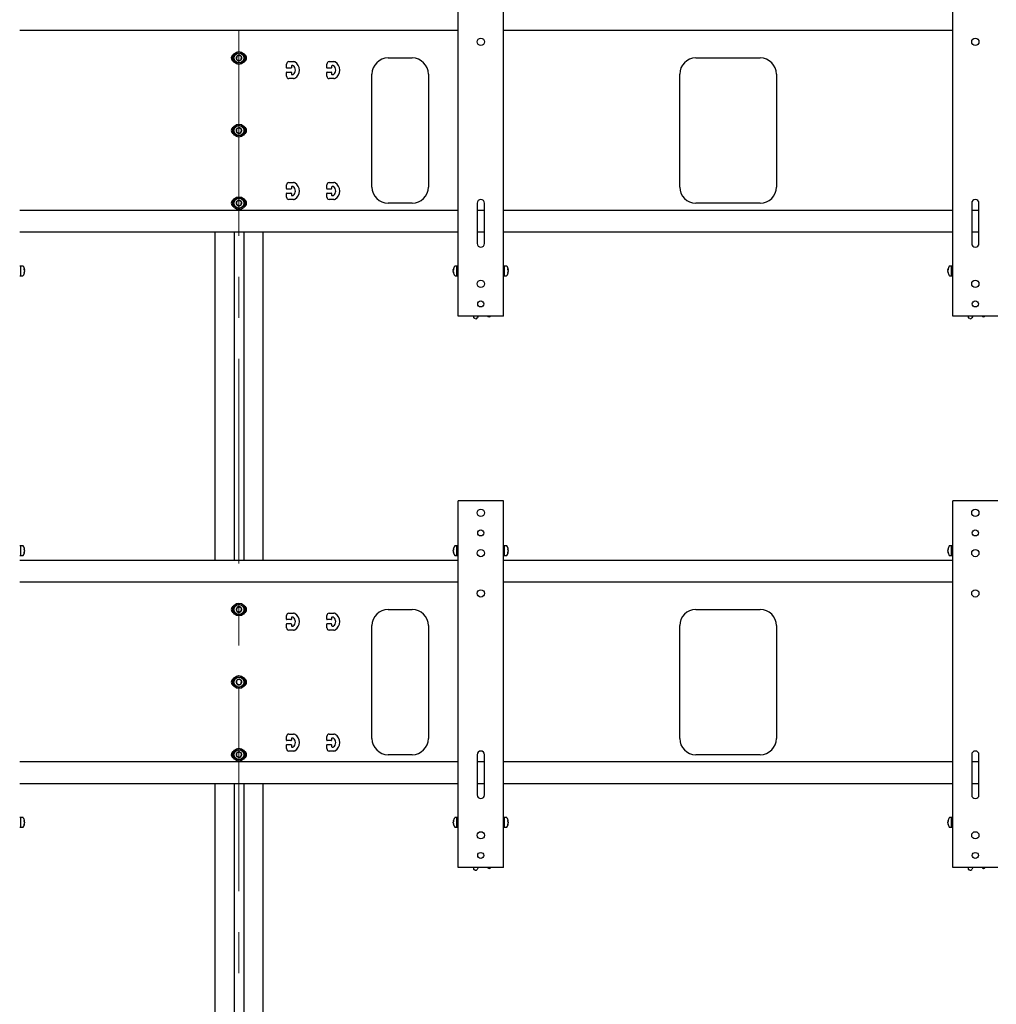
# Model space of a CAD drawing. Units: millimetres. Extents: x 0 to 420, y 0 to 297.
# Drawn here: x 69 to 130, y 161 to 222 of the extents above; entities that cross this region are included whole.
import ezdxf

# ---------------------------------------------------------------- set-up
doc = ezdxf.new("R2010")
doc.units = ezdxf.units.MM
doc.linetypes.add('CENTERX2', pattern=[20.32, 12.7, -2.54, 2.54, -2.54])
doc.layers.add('THICK_LINE', color=7, linetype='Continuous', lineweight=25)

msp = doc.modelspace()

# ---------------------------------------------------------------- linework, layer by layer
at = {"color": 7, "linetype": 'Continuous', "lineweight": 25}
for p, q in [((96.192, 203.44), (96.192, 226.19)), ((98.992, 203.44), (98.992, 226.19)), ((126.867, 203.44), (126.867, 226.19)), ((96.192, 221.14), (68.992, 221.14)), ((126.867, 221.14), (98.992, 221.14)), ((82.456, 219.547), (82.431, 219.376)), ((82.431, 219.376), (82.567, 219.269)), ((82.617, 219.612), (82.456, 219.547)), ((82.567, 219.269), (82.728, 219.333)), ((82.753, 219.505), (82.617, 219.612)), ((82.728, 219.333), (82.753, 219.505)), ((85.692, 219.215), (85.98, 219.215)), ((88.192, 219.215), (88.48, 219.215)), ((91.842, 219.44), (93.342, 219.44)), ((110.929, 219.44), (114.929, 219.44)), ((85.542, 218.84), (85.542, 219.065)), ((85.817, 218.815), (85.567, 218.815)), ((85.842, 218.94), (85.842, 218.84)), ((85.942, 218.965), (85.867, 218.965)), ((88.042, 218.84), (88.042, 219.065)), ((88.317, 218.815), (88.067, 218.815)), ((88.342, 218.94), (88.342, 218.84)), ((88.442, 218.965), (88.367, 218.965)), ((85.542, 218.315), (85.542, 218.54)), ((85.567, 218.565), (85.817, 218.565)), ((85.98, 218.165), (85.692, 218.165)), ((85.842, 218.54), (85.842, 218.44)), ((85.867, 218.415), (85.942, 218.415)), ((88.042, 218.315), (88.042, 218.54)), ((88.067, 218.565), (88.317, 218.565)), ((88.48, 218.165), (88.192, 218.165)), ((88.342, 218.54), (88.342, 218.44)), ((88.367, 218.415), (88.442, 218.415)), ((90.842, 211.44), (90.842, 218.44)), ((94.342, 218.44), (94.342, 211.44)), ((109.929, 211.44), (109.929, 218.44)), ((115.929, 218.44), (115.929, 211.44)), ((82.45, 215.04), (82.435, 214.867)), ((82.607, 215.113), (82.45, 215.04)), ((82.749, 215.013), (82.607, 215.113)), ((82.733, 214.841), (82.749, 215.013)), ((82.435, 214.867), (82.576, 214.768)), ((82.576, 214.768), (82.733, 214.841)), ((85.542, 211.34), (85.542, 211.565)), ((85.817, 211.315), (85.567, 211.315)), ((85.692, 211.715), (85.98, 211.715)), ((85.842, 211.44), (85.842, 211.34)), ((85.942, 211.465), (85.867, 211.465)), ((88.042, 211.34), (88.042, 211.565)), ((88.317, 211.315), (88.067, 211.315)), ((88.192, 211.715), (88.48, 211.715)), ((88.342, 211.44), (88.342, 211.34)), ((88.442, 211.465), (88.367, 211.465)), ((85.542, 210.815), (85.542, 211.04)), ((85.567, 211.065), (85.817, 211.065)), ((85.98, 210.665), (85.692, 210.665)), ((85.842, 211.04), (85.842, 210.94)), ((85.867, 210.915), (85.942, 210.915)), ((88.042, 210.815), (88.042, 211.04)), ((88.067, 211.065), (88.317, 211.065)), ((88.48, 210.665), (88.192, 210.665)), ((88.342, 211.04), (88.342, 210.94)), ((88.367, 210.915), (88.442, 210.915)), ((82.449, 210.539), (82.435, 210.366)), ((82.435, 210.366), (82.578, 210.268)), ((82.605, 210.613), (82.449, 210.539)), ((82.578, 210.268), (82.734, 210.342)), ((82.748, 210.515), (82.605, 210.613)), ((82.734, 210.342), (82.748, 210.515)), ((93.342, 210.44), (91.842, 210.44)), ((97.367, 210.44), (97.367, 207.94)), ((97.817, 207.94), (97.817, 210.44)), ((114.929, 210.44), (110.929, 210.44)), ((128.042, 210.44), (128.042, 207.94)), ((128.492, 207.94), (128.492, 210.44)), ((96.192, 209.99), (68.992, 209.99)), ((97.817, 209.99), (97.367, 209.99)), ((126.867, 209.99), (98.992, 209.99)), ((128.492, 209.99), (128.042, 209.99)), ((96.192, 208.64), (68.992, 208.64)), ((81.092, 208.64), (81.092, 188.29)), ((82.292, 208.64), (82.292, 188.29)), ((82.892, 208.64), (82.892, 188.29)), ((84.092, 188.29), (84.092, 208.64)), ((97.817, 208.64), (97.367, 208.64)), ((126.867, 208.64), (98.992, 208.64)), ((128.492, 208.64), (128.042, 208.64)), ((69.072, 206.54), (68.992, 206.54)), ((69.19, 206.54), (69.072, 206.54)), ((69.072, 205.94), (69.072, 206.54)), ((96.112, 206.54), (95.993, 206.54)), ((96.192, 206.54), (96.112, 206.54)), ((96.112, 205.94), (96.112, 206.54)), ((96.112, 206.002), (96.112, 206.54)), ((99.072, 206.54), (98.992, 206.54)), ((99.19, 206.54), (99.072, 206.54)), ((99.072, 205.94), (99.072, 206.54)), ((126.787, 206.54), (126.668, 206.54)), ((126.867, 206.54), (126.787, 206.54)), ((126.787, 205.94), (126.787, 206.54)), ((126.787, 206.002), (126.787, 206.54)), ((68.992, 205.94), (69.072, 205.94)), ((69.072, 205.94), (69.19, 205.94)), ((69.296, 206.309), (69.276, 206.308)), ((69.284, 206.166), (69.296, 206.166)), ((69.296, 206.172), (69.289, 206.172)), ((69.296, 206.316), (69.296, 206.309)), ((69.296, 206.253), (69.296, 206.272)), ((69.296, 206.253), (69.296, 206.209)), ((69.296, 206.166), (69.296, 206.172)), ((69.296, 206.166), (69.296, 206.165)), ((95.888, 206.309), (95.888, 206.316)), ((95.908, 206.308), (95.888, 206.309)), ((95.888, 206.272), (95.888, 206.253)), ((95.888, 206.209), (95.888, 206.253)), ((95.888, 206.172), (95.888, 206.166)), ((95.898, 206.172), (95.888, 206.172)), ((95.888, 206.165), (95.888, 206.166)), ((95.888, 206.166), (95.9, 206.166)), ((95.993, 205.94), (96.112, 205.94)), ((96.112, 205.94), (96.112, 206.002)), ((96.112, 205.94), (96.192, 205.94)), ((98.992, 205.94), (99.072, 205.94)), ((99.072, 205.94), (99.19, 205.94)), ((99.296, 206.309), (99.276, 206.308)), ((99.284, 206.166), (99.296, 206.166)), ((99.296, 206.172), (99.289, 206.172)), ((99.296, 206.316), (99.296, 206.309)), ((99.296, 206.253), (99.296, 206.272)), ((99.296, 206.253), (99.296, 206.209)), ((99.296, 206.166), (99.296, 206.172)), ((99.296, 206.166), (99.296, 206.165)), ((126.563, 206.309), (126.563, 206.316)), ((126.583, 206.308), (126.563, 206.309)), ((126.563, 206.272), (126.563, 206.253)), ((126.563, 206.209), (126.563, 206.253)), ((126.563, 206.172), (126.563, 206.166)), ((126.573, 206.172), (126.563, 206.172)), ((126.563, 206.165), (126.563, 206.166)), ((126.563, 206.166), (126.575, 206.166)), ((126.668, 205.94), (126.787, 205.94)), ((126.787, 205.94), (126.787, 206.002)), ((126.787, 205.94), (126.867, 205.94)), ((96.388, 203.44), (96.192, 203.44)), ((98.796, 203.44), (96.388, 203.44)), ((97.142, 203.416), (97.149, 203.44)), ((97.44, 203.44), (97.374, 203.322)), ((98.038, 203.414), (98.012, 203.44)), ((98.211, 203.437), (98.171, 203.405)), ((98.215, 203.44), (98.211, 203.437)), ((98.992, 203.44), (98.796, 203.44)), ((127.063, 203.44), (126.867, 203.44)), ((129.471, 203.44), (127.063, 203.44)), ((127.817, 203.416), (127.824, 203.44)), ((128.115, 203.44), (128.049, 203.322)), ((128.713, 203.414), (128.687, 203.44)), ((128.886, 203.437), (128.846, 203.405)), ((128.89, 203.44), (128.886, 203.437)), ((129.667, 203.44), (129.471, 203.44)), ((97.249, 203.277), (97.201, 203.297)), ((127.924, 203.277), (127.876, 203.297)), ((96.192, 169.24), (96.192, 191.99)), ((96.388, 191.99), (96.192, 191.99)), ((98.796, 191.99), (96.388, 191.99)), ((98.992, 191.99), (98.796, 191.99)), ((98.992, 169.24), (98.992, 191.99)), ((126.867, 169.24), (126.867, 191.99)), ((127.063, 191.99), (126.867, 191.99)), ((129.471, 191.99), (127.063, 191.99)), ((129.667, 191.99), (129.471, 191.99)), ((69.072, 189.19), (68.992, 189.19)), ((69.19, 189.19), (69.072, 189.19)), ((69.072, 188.59), (69.072, 189.19)), ((69.296, 188.959), (69.276, 188.958)), ((69.284, 188.816), (69.296, 188.816)), ((69.296, 188.822), (69.289, 188.822)), ((69.296, 188.966), (69.296, 188.959)), ((69.296, 188.903), (69.296, 188.922)), ((69.296, 188.903), (69.296, 188.859)), ((69.296, 188.816), (69.296, 188.822)), ((69.296, 188.816), (69.296, 188.815)), ((95.888, 188.959), (95.888, 188.966)), ((95.908, 188.958), (95.888, 188.959)), ((95.888, 188.922), (95.888, 188.903)), ((95.888, 188.859), (95.888, 188.903)), ((95.888, 188.822), (95.888, 188.816)), ((95.898, 188.822), (95.888, 188.822)), ((95.888, 188.815), (95.888, 188.816)), ((95.888, 188.816), (95.9, 188.816)), ((96.112, 189.19), (95.993, 189.19)), ((96.192, 189.19), (96.112, 189.19)), ((96.112, 188.59), (96.112, 189.19)), ((96.112, 188.652), (96.112, 189.19)), ((99.072, 189.19), (98.992, 189.19)), ((99.19, 189.19), (99.072, 189.19)), ((99.072, 188.59), (99.072, 189.19)), ((99.296, 188.959), (99.276, 188.958)), ((99.284, 188.816), (99.296, 188.816)), ((99.296, 188.822), (99.289, 188.822)), ((99.296, 188.966), (99.296, 188.959)), ((99.296, 188.903), (99.296, 188.922)), ((99.296, 188.903), (99.296, 188.859)), ((99.296, 188.816), (99.296, 188.822)), ((99.296, 188.816), (99.296, 188.815)), ((126.563, 188.959), (126.563, 188.966)), ((126.583, 188.958), (126.563, 188.959)), ((126.563, 188.922), (126.563, 188.903)), ((126.563, 188.859), (126.563, 188.903)), ((126.563, 188.822), (126.563, 188.816)), ((126.573, 188.822), (126.563, 188.822)), ((126.563, 188.815), (126.563, 188.816)), ((126.563, 188.816), (126.575, 188.816)), ((126.787, 189.19), (126.668, 189.19)), ((126.867, 189.19), (126.787, 189.19)), ((126.787, 188.59), (126.787, 189.19)), ((126.787, 188.652), (126.787, 189.19)), ((68.992, 188.59), (69.072, 188.59)), ((96.192, 188.29), (68.992, 188.29)), ((69.072, 188.59), (69.19, 188.59)), ((95.993, 188.59), (96.112, 188.59)), ((96.112, 188.59), (96.112, 188.652)), ((96.112, 188.59), (96.192, 188.59)), ((98.992, 188.59), (99.072, 188.59)), ((126.867, 188.29), (98.992, 188.29)), ((99.072, 188.59), (99.19, 188.59)), ((126.668, 188.59), (126.787, 188.59)), ((126.787, 188.59), (126.787, 188.652)), ((126.787, 188.59), (126.867, 188.59)), ((96.192, 186.94), (68.992, 186.94)), ((126.867, 186.94), (98.992, 186.94)), ((82.456, 185.347), (82.431, 185.176)), ((82.431, 185.176), (82.567, 185.069)), ((82.617, 185.412), (82.456, 185.347)), ((82.567, 185.069), (82.728, 185.133)), ((82.753, 185.305), (82.617, 185.412)), ((82.728, 185.133), (82.753, 185.305)), ((85.692, 185.015), (85.98, 185.015)), ((88.192, 185.015), (88.48, 185.015)), ((91.842, 185.24), (93.342, 185.24)), ((110.929, 185.24), (114.929, 185.24)), ((85.542, 184.64), (85.542, 184.865)), ((85.817, 184.615), (85.567, 184.615)), ((85.842, 184.74), (85.842, 184.64)), ((85.942, 184.765), (85.867, 184.765)), ((88.042, 184.64), (88.042, 184.865)), ((88.317, 184.615), (88.067, 184.615)), ((88.342, 184.74), (88.342, 184.64)), ((88.442, 184.765), (88.367, 184.765)), ((85.542, 184.115), (85.542, 184.34)), ((85.567, 184.365), (85.817, 184.365)), ((85.98, 183.965), (85.692, 183.965)), ((85.842, 184.34), (85.842, 184.24)), ((85.867, 184.215), (85.942, 184.215)), ((88.042, 184.115), (88.042, 184.34)), ((88.067, 184.365), (88.317, 184.365)), ((88.48, 183.965), (88.192, 183.965)), ((88.342, 184.34), (88.342, 184.24)), ((88.367, 184.215), (88.442, 184.215)), ((90.842, 177.24), (90.842, 184.24)), ((94.342, 184.24), (94.342, 177.24)), ((109.929, 177.24), (109.929, 184.24)), ((115.929, 184.24), (115.929, 177.24)), ((82.45, 180.84), (82.435, 180.667)), ((82.607, 180.913), (82.45, 180.84)), ((82.749, 180.813), (82.607, 180.913)), ((82.733, 180.641), (82.749, 180.813)), ((82.435, 180.667), (82.576, 180.568)), ((82.576, 180.568), (82.733, 180.641)), ((85.542, 177.14), (85.542, 177.365)), ((85.817, 177.115), (85.567, 177.115)), ((85.692, 177.515), (85.98, 177.515)), ((85.842, 177.24), (85.842, 177.14)), ((85.942, 177.265), (85.867, 177.265)), ((88.042, 177.14), (88.042, 177.365)), ((88.317, 177.115), (88.067, 177.115)), ((88.192, 177.515), (88.48, 177.515)), ((88.342, 177.24), (88.342, 177.14)), ((88.442, 177.265), (88.367, 177.265)), ((85.542, 176.615), (85.542, 176.84)), ((85.567, 176.865), (85.817, 176.865)), ((85.98, 176.465), (85.692, 176.465)), ((85.842, 176.84), (85.842, 176.74)), ((85.867, 176.715), (85.942, 176.715)), ((88.042, 176.615), (88.042, 176.84)), ((88.067, 176.865), (88.317, 176.865)), ((88.48, 176.465), (88.192, 176.465)), ((88.342, 176.84), (88.342, 176.74)), ((88.367, 176.715), (88.442, 176.715)), ((82.449, 176.339), (82.435, 176.166)), ((82.435, 176.166), (82.578, 176.068)), ((82.605, 176.413), (82.449, 176.339)), ((82.578, 176.068), (82.734, 176.142)), ((82.748, 176.315), (82.605, 176.413)), ((82.734, 176.142), (82.748, 176.315)), ((93.342, 176.24), (91.842, 176.24)), ((97.367, 176.24), (97.367, 173.74)), ((97.817, 173.74), (97.817, 176.24)), ((114.929, 176.24), (110.929, 176.24)), ((128.042, 176.24), (128.042, 173.74)), ((128.492, 173.74), (128.492, 176.24)), ((96.192, 175.79), (68.992, 175.79)), ((97.817, 175.79), (97.367, 175.79)), ((126.867, 175.79), (98.992, 175.79)), ((128.492, 175.79), (128.042, 175.79)), ((96.192, 174.44), (68.992, 174.44)), ((81.092, 174.44), (81.092, 154.09)), ((82.292, 174.44), (82.292, 154.09)), ((82.892, 174.44), (82.892, 154.09)), ((84.092, 154.09), (84.092, 174.44)), ((97.817, 174.44), (97.367, 174.44)), ((126.867, 174.44), (98.992, 174.44)), ((128.492, 174.44), (128.042, 174.44)), ((69.072, 172.34), (68.992, 172.34)), ((69.19, 172.34), (69.072, 172.34)), ((69.072, 171.74), (69.072, 172.34)), ((96.112, 172.34), (95.993, 172.34)), ((96.192, 172.34), (96.112, 172.34)), ((96.112, 171.74), (96.112, 172.34)), ((96.112, 171.802), (96.112, 172.34)), ((99.072, 172.34), (98.992, 172.34)), ((99.19, 172.34), (99.072, 172.34)), ((99.072, 171.74), (99.072, 172.34)), ((126.787, 172.34), (126.668, 172.34)), ((126.867, 172.34), (126.787, 172.34)), ((126.787, 171.74), (126.787, 172.34)), ((126.787, 171.802), (126.787, 172.34)), ((68.992, 171.74), (69.072, 171.74)), ((69.072, 171.74), (69.19, 171.74)), ((69.296, 172.109), (69.276, 172.108)), ((69.284, 171.966), (69.296, 171.966)), ((69.296, 171.972), (69.289, 171.972)), ((69.296, 172.116), (69.296, 172.109)), ((69.296, 172.053), (69.296, 172.072)), ((69.296, 172.053), (69.296, 172.009)), ((69.296, 171.966), (69.296, 171.972)), ((69.296, 171.966), (69.296, 171.965)), ((95.888, 172.109), (95.888, 172.116)), ((95.908, 172.108), (95.888, 172.109)), ((95.888, 172.072), (95.888, 172.053)), ((95.888, 172.009), (95.888, 172.053)), ((95.888, 171.972), (95.888, 171.966)), ((95.898, 171.972), (95.888, 171.972)), ((95.888, 171.965), (95.888, 171.966)), ((95.888, 171.966), (95.9, 171.966)), ((95.993, 171.74), (96.112, 171.74)), ((96.112, 171.74), (96.112, 171.802)), ((96.112, 171.74), (96.192, 171.74)), ((98.992, 171.74), (99.072, 171.74)), ((99.072, 171.74), (99.19, 171.74)), ((99.296, 172.109), (99.276, 172.108)), ((99.284, 171.966), (99.296, 171.966)), ((99.296, 171.972), (99.289, 171.972)), ((99.296, 172.116), (99.296, 172.109)), ((99.296, 172.053), (99.296, 172.072)), ((99.296, 172.053), (99.296, 172.009)), ((99.296, 171.966), (99.296, 171.972)), ((99.296, 171.966), (99.296, 171.965)), ((126.563, 172.109), (126.563, 172.116)), ((126.583, 172.108), (126.563, 172.109)), ((126.563, 172.072), (126.563, 172.053)), ((126.563, 172.009), (126.563, 172.053)), ((126.563, 171.972), (126.563, 171.966)), ((126.573, 171.972), (126.563, 171.972)), ((126.563, 171.965), (126.563, 171.966)), ((126.563, 171.966), (126.575, 171.966)), ((126.668, 171.74), (126.787, 171.74)), ((126.787, 171.74), (126.787, 171.802)), ((126.787, 171.74), (126.867, 171.74)), ((96.388, 169.24), (96.192, 169.24)), ((98.796, 169.24), (96.388, 169.24)), ((97.142, 169.216), (97.149, 169.24)), ((97.44, 169.24), (97.374, 169.122)), ((98.038, 169.214), (98.012, 169.24)), ((98.211, 169.237), (98.171, 169.205)), ((98.215, 169.24), (98.211, 169.237)), ((98.992, 169.24), (98.796, 169.24)), ((127.063, 169.24), (126.867, 169.24)), ((129.471, 169.24), (127.063, 169.24)), ((127.817, 169.216), (127.824, 169.24)), ((128.115, 169.24), (128.049, 169.122)), ((128.713, 169.214), (128.687, 169.24)), ((128.886, 169.237), (128.846, 169.205)), ((128.89, 169.24), (128.886, 169.237)), ((129.667, 169.24), (129.471, 169.24)), ((97.249, 169.077), (97.201, 169.097)), ((127.924, 169.077), (127.876, 169.097))]:
    msp.add_line(p, q, dxfattribs=at)
for centre, radius in [((97.592, 220.44), 0.225), ((128.267, 220.44), 0.225), ((82.592, 219.44), 0.4), ((82.592, 219.44), 0.325), ((82.592, 219.44), 0.31), ((82.592, 214.94), 0.4), ((82.592, 214.94), 0.325), ((82.592, 214.94), 0.31), ((82.592, 210.44), 0.4), ((82.592, 210.44), 0.325), ((82.592, 210.44), 0.31), ((97.592, 205.44), 0.225), ((128.267, 205.44), 0.225), ((97.592, 204.19), 0.188), ((128.267, 204.19), 0.188), ((97.592, 191.24), 0.225), ((128.267, 191.24), 0.225), ((97.592, 189.99), 0.188), ((128.267, 189.99), 0.188), ((97.592, 188.74), 0.225), ((128.267, 188.74), 0.225), ((97.592, 186.24), 0.225), ((128.267, 186.24), 0.225), ((82.592, 185.24), 0.4), ((82.592, 185.24), 0.325), ((82.592, 185.24), 0.31), ((82.592, 180.74), 0.4), ((82.592, 180.74), 0.325), ((82.592, 180.74), 0.31), ((82.592, 176.24), 0.4), ((82.592, 176.24), 0.325), ((82.592, 176.24), 0.31), ((97.592, 171.24), 0.225), ((128.267, 171.24), 0.225), ((97.592, 169.99), 0.188), ((128.267, 169.99), 0.188)]:
    msp.add_circle(centre, radius, dxfattribs=at)
for centre, radius, start, end in [((82.342, 219.44), 0.225, 114.62434, 245.37566), ((82.592, 219.44), 0.173, 141.78679, 201.78679), ((82.592, 219.44), 0.173, 201.78679, 261.78679), ((82.592, 219.44), 0.173, 81.78679, 141.78679), ((82.592, 219.44), 0.173, 261.78679, 321.78679), ((82.592, 219.44), 0.173, 21.78679, 81.78679), ((82.592, 219.44), 0.173, 321.78679, 21.78679), ((82.842, 219.44), 0.225, 294.62428, 65.37572), ((85.692, 219.065), 0.15, 90, 180), ((85.98, 219.065), 0.15, 58.99728, 90), ((85.754, 218.69), 0.587, 301.00272, 58.99728), ((88.192, 219.065), 0.15, 90, 180), ((88.48, 219.065), 0.15, 58.99728, 90), ((88.254, 218.69), 0.587, 301.00272, 58.99728), ((91.842, 218.44), 1, 90, 180), ((93.342, 218.44), 1, 0, 90), ((110.929, 218.44), 1, 90, 180), ((114.929, 218.44), 1, 0, 90), ((85.567, 218.84), 0.025, 180, 270), ((85.817, 218.84), 0.025, 270, 0), ((85.867, 218.94), 0.025, 90, 180), ((85.942, 218.94), 0.025, 53.1301, 90), ((85.754, 218.69), 0.338, 306.8699, 53.1301), ((88.067, 218.84), 0.025, 180, 270), ((88.317, 218.84), 0.025, 270, 0), ((88.367, 218.94), 0.025, 90, 180), ((88.442, 218.94), 0.025, 53.1301, 90), ((88.254, 218.69), 0.337, 306.8699, 53.1301), ((85.567, 218.54), 0.025, 90, 180), ((85.692, 218.315), 0.15, 180, 270), ((85.817, 218.54), 0.025, 0, 90), ((85.867, 218.44), 0.025, 180, 270), ((85.942, 218.44), 0.025, 270, 306.8699), ((85.98, 218.315), 0.15, 270, 301.00272), ((88.067, 218.54), 0.025, 90, 180), ((88.192, 218.315), 0.15, 180, 270), ((88.317, 218.54), 0.025, 0, 90), ((88.367, 218.44), 0.025, 180, 270), ((88.442, 218.44), 0.025, 270, 306.8699), ((88.48, 218.315), 0.15, 270, 301.00272), ((82.342, 214.94), 0.225, 114.6243, 245.3757), ((82.592, 214.94), 0.173, 144.90744, 204.90744), ((82.592, 214.94), 0.173, 84.90744, 144.90744), ((82.592, 214.94), 0.173, 24.90744, 84.90744), ((82.592, 214.94), 0.173, 324.90744, 24.90744), ((82.842, 214.94), 0.225, 294.62428, 65.37572), ((82.592, 214.94), 0.173, 204.90744, 264.90744), ((82.592, 214.94), 0.173, 264.90744, 324.90744), ((85.692, 211.565), 0.15, 90, 180), ((85.567, 211.34), 0.025, 180, 270), ((85.817, 211.34), 0.025, 270, 0), ((85.867, 211.44), 0.025, 90, 180), ((85.942, 211.44), 0.025, 53.1301, 90), ((85.754, 211.19), 0.338, 306.8699, 53.1301), ((85.98, 211.565), 0.15, 58.99728, 90), ((85.754, 211.19), 0.587, 301.00272, 58.99728), ((88.192, 211.565), 0.15, 90, 180), ((88.067, 211.34), 0.025, 180, 270), ((88.317, 211.34), 0.025, 270, 0), ((88.367, 211.44), 0.025, 90, 180), ((88.442, 211.44), 0.025, 53.1301, 90), ((88.254, 211.19), 0.338, 306.8699, 53.1301), ((88.48, 211.565), 0.15, 58.99728, 90), ((88.254, 211.19), 0.588, 301.00272, 58.99728), ((91.842, 211.44), 1, 180, 270), ((93.342, 211.44), 1, 270, 0), ((110.929, 211.44), 1, 180, 270), ((114.929, 211.44), 1, 270, 0), ((82.342, 210.44), 0.225, 114.62434, 245.37566), ((82.842, 210.44), 0.225, 294.62432, 65.37568), ((85.567, 211.04), 0.025, 90, 180), ((85.692, 210.815), 0.15, 180, 270), ((85.817, 211.04), 0.025, 0, 90), ((85.867, 210.94), 0.025, 180, 270), ((85.942, 210.94), 0.025, 270, 306.8699), ((85.98, 210.815), 0.15, 270, 301.00272), ((88.067, 211.04), 0.025, 90, 180), ((88.192, 210.815), 0.15, 180, 270), ((88.317, 211.04), 0.025, 0, 90), ((88.367, 210.94), 0.025, 180, 270), ((88.442, 210.94), 0.025, 270, 306.8699), ((88.48, 210.815), 0.15, 270, 301.00272), ((97.592, 210.44), 0.225, 0, 180), ((128.267, 210.44), 0.225, 0, 180), ((82.592, 210.44), 0.173, 145.46481, 205.46481), ((82.592, 210.44), 0.173, 205.46481, 265.46481), ((82.592, 210.44), 0.173, 85.46481, 145.46481), ((82.592, 210.44), 0.173, 265.46481, 325.46481), ((82.592, 210.44), 0.173, 25.46481, 85.46481), ((82.592, 210.44), 0.173, 325.46481, 25.46481), ((97.592, 207.94), 0.225, 180, 0), ((128.267, 207.94), 0.225, 180, 0), ((69.19, 206.518), 0.0225, 35.5316, 90), ((68.802, 206.24), 0.5, 8.7029, 35.5316), ((96.382, 206.24), 0.5, 144.4684, 171.2971), ((95.993, 206.518), 0.0225, 90, 144.4684), ((99.19, 206.518), 0.0225, 35.5316, 90), ((98.802, 206.24), 0.5, 8.7029, 35.5316), ((127.057, 206.24), 0.5, 144.4684, 171.2971), ((126.668, 206.518), 0.0225, 90, 144.4684), ((69.19, 205.963), 0.0225, 270, 324.4684), ((68.802, 206.24), 0.5, 324.4684, 351.2971), ((69.093, 206.263), 0.208, 12.79447, 28.51753), ((68.928, 206.334), 0.349, 355.36736, 4.63264), ((69.093, 206.207), 0.208, 12.79447, 28.51753), ((68.971, 206.264), 0.329, 337.62492, 350.28578), ((68.971, 206.221), 0.329, 337.62492, 350.28578), ((69.073, 206.117), 0.204, 353.92931, 6.07069), ((68.975, 206.217), 0.325, 9.66943, 17.40533), ((96.09, 206.263), 0.208, 151.48247, 167.20553), ((96.208, 206.217), 0.325, 162.59982, 170.3275), ((96.09, 206.207), 0.208, 151.48247, 167.20553), ((96.212, 206.264), 0.329, 189.71422, 202.37508), ((96.212, 206.221), 0.329, 189.71422, 202.37508), ((96.382, 206.24), 0.5, 188.7029, 215.5316), ((96.256, 206.334), 0.349, 175.36736, 184.63264), ((96.11, 206.117), 0.204, 173.92931, 186.07069), ((95.993, 205.963), 0.0225, 215.5316, 270), ((99.19, 205.963), 0.0225, 270, 324.4684), ((98.802, 206.24), 0.5, 324.4684, 351.2971), ((99.093, 206.263), 0.208, 12.79447, 28.51753), ((98.928, 206.334), 0.349, 355.36736, 4.63264), ((99.093, 206.207), 0.208, 12.79447, 28.51753), ((98.971, 206.264), 0.329, 337.62492, 350.28578), ((98.971, 206.221), 0.329, 337.62492, 350.28578), ((99.073, 206.117), 0.204, 353.92931, 6.07069), ((98.976, 206.217), 0.325, 9.66638, 16.37417), ((126.765, 206.263), 0.208, 151.48247, 167.20553), ((126.883, 206.217), 0.325, 162.59982, 170.3275), ((126.765, 206.207), 0.208, 151.48247, 167.20553), ((126.887, 206.264), 0.329, 189.71422, 202.37508), ((126.887, 206.221), 0.329, 189.71422, 202.37508), ((127.057, 206.24), 0.5, 188.7029, 215.5316), ((126.931, 206.334), 0.349, 175.36736, 184.63264), ((126.785, 206.117), 0.204, 173.92931, 186.07069), ((126.668, 205.963), 0.0225, 215.5316, 270), ((97.239, 203.389), 0.1, 164.75355, 247.90941), ((97.287, 203.37), 0.1, 247.90941, 331.06527), ((98.109, 203.484), 0.1, 224.75355, 307.90941), ((127.914, 203.389), 0.1, 164.75355, 247.90941), ((127.962, 203.37), 0.1, 247.90941, 331.06527), ((128.784, 203.484), 0.1, 224.75355, 307.90941), ((69.19, 189.168), 0.0225, 35.5316, 90), ((68.802, 188.89), 0.5, 8.7029, 35.5316), ((68.802, 188.89), 0.5, 324.4684, 351.2971), ((69.093, 188.913), 0.208, 12.79447, 28.51753), ((68.928, 188.984), 0.349, 355.36736, 4.63264), ((69.093, 188.857), 0.208, 12.79447, 28.51753), ((68.971, 188.914), 0.329, 337.62492, 350.28578), ((68.971, 188.871), 0.329, 337.62492, 350.28578), ((69.073, 188.767), 0.204, 353.92931, 6.07069), ((68.975, 188.867), 0.325, 9.66943, 17.40533), ((96.382, 188.89), 0.5, 144.4684, 171.2971), ((96.09, 188.913), 0.208, 151.48247, 167.20553), ((96.208, 188.867), 0.325, 162.59982, 170.3275), ((96.09, 188.857), 0.208, 151.48247, 167.20553), ((96.212, 188.914), 0.329, 189.71422, 202.37508), ((96.212, 188.871), 0.329, 189.71422, 202.37508), ((96.382, 188.89), 0.5, 188.7029, 215.5316), ((96.256, 188.984), 0.349, 175.36736, 184.63264), ((96.11, 188.767), 0.204, 173.92931, 186.07069), ((95.993, 189.168), 0.0225, 90, 144.4684), ((99.19, 189.168), 0.0225, 35.5316, 90), ((98.802, 188.89), 0.5, 8.7029, 35.5316), ((98.802, 188.89), 0.5, 324.4684, 351.2971), ((99.093, 188.913), 0.208, 12.79447, 28.51753), ((98.928, 188.984), 0.349, 355.36736, 4.63264), ((99.093, 188.857), 0.208, 12.79447, 28.51753), ((98.971, 188.914), 0.329, 337.62492, 350.28578), ((98.971, 188.871), 0.329, 337.62492, 350.28578), ((99.073, 188.767), 0.204, 353.92931, 6.07069), ((98.975, 188.867), 0.325, 9.66943, 17.40533), ((127.057, 188.89), 0.5, 144.4684, 171.2971), ((126.765, 188.913), 0.208, 151.48247, 167.20553), ((126.883, 188.867), 0.325, 162.59982, 170.3275), ((126.765, 188.857), 0.208, 151.48247, 167.20553), ((126.887, 188.914), 0.329, 189.71422, 202.37508), ((126.887, 188.871), 0.329, 189.71422, 202.37508), ((127.057, 188.89), 0.5, 188.7029, 215.5316), ((126.931, 188.984), 0.349, 175.36736, 184.63264), ((126.785, 188.767), 0.204, 173.92931, 186.07069), ((126.668, 189.168), 0.0225, 90, 144.4684), ((69.19, 188.613), 0.0225, 270, 324.4684), ((95.993, 188.613), 0.0225, 215.5316, 270), ((99.19, 188.613), 0.0225, 270, 324.4684), ((126.668, 188.613), 0.0225, 215.5316, 270), ((82.342, 185.24), 0.225, 114.62437, 245.37563), ((82.592, 185.24), 0.173, 141.78679, 201.78679), ((82.592, 185.24), 0.173, 201.78679, 261.78679), ((82.592, 185.24), 0.173, 81.78679, 141.78679), ((82.592, 185.24), 0.173, 261.78679, 321.78679), ((82.592, 185.24), 0.173, 21.78679, 81.78679), ((82.592, 185.24), 0.173, 321.78679, 21.78679), ((82.842, 185.24), 0.225, 294.62434, 65.37566), ((85.692, 184.865), 0.15, 90, 180), ((85.98, 184.865), 0.15, 58.99728, 90), ((88.192, 184.865), 0.15, 90, 180), ((88.48, 184.865), 0.15, 58.99728, 90), ((91.842, 184.24), 1, 90, 180), ((93.342, 184.24), 1, 0, 90), ((110.929, 184.24), 1, 90, 180), ((114.929, 184.24), 1, 0, 90), ((85.567, 184.64), 0.025, 180, 270), ((85.817, 184.64), 0.025, 270, 0), ((85.867, 184.74), 0.025, 90, 180), ((85.942, 184.74), 0.025, 53.1301, 90), ((85.754, 184.49), 0.338, 306.8699, 53.1301), ((85.754, 184.49), 0.587, 301.00272, 58.99728), ((88.067, 184.64), 0.025, 180, 270), ((88.317, 184.64), 0.025, 270, 0), ((88.367, 184.74), 0.025, 90, 180), ((88.442, 184.74), 0.025, 53.1301, 90), ((88.254, 184.49), 0.338, 306.8699, 53.1301), ((88.254, 184.49), 0.587, 301.00272, 58.99728), ((85.567, 184.34), 0.025, 90, 180), ((85.692, 184.115), 0.15, 180, 270), ((85.817, 184.34), 0.025, 0, 90), ((85.867, 184.24), 0.025, 180, 270), ((85.942, 184.24), 0.025, 270, 306.8699), ((85.98, 184.115), 0.15, 270, 301.00272), ((88.067, 184.34), 0.025, 90, 180), ((88.192, 184.115), 0.15, 180, 270), ((88.317, 184.34), 0.025, 0, 90), ((88.367, 184.24), 0.025, 180, 270), ((88.442, 184.24), 0.025, 270, 306.8699), ((88.48, 184.115), 0.15, 270, 301.00272), ((82.342, 180.74), 0.225, 114.62432, 245.37568), ((82.592, 180.74), 0.173, 144.90744, 204.90744), ((82.592, 180.74), 0.173, 84.90744, 144.90744), ((82.592, 180.74), 0.173, 24.90744, 84.90744), ((82.592, 180.74), 0.173, 324.90744, 24.90744), ((82.842, 180.74), 0.225, 294.62434, 65.37566), ((82.592, 180.74), 0.173, 204.90744, 264.90744), ((82.592, 180.74), 0.173, 264.90744, 324.90744), ((85.692, 177.365), 0.15, 90, 180), ((85.567, 177.14), 0.025, 180, 270), ((85.817, 177.14), 0.025, 270, 0), ((85.867, 177.24), 0.025, 90, 180), ((85.942, 177.24), 0.025, 53.1301, 90), ((85.754, 176.99), 0.338, 306.8699, 53.1301), ((85.98, 177.365), 0.15, 58.99728, 90), ((85.754, 176.99), 0.587, 301.00272, 58.99728), ((88.192, 177.365), 0.15, 90, 180), ((88.067, 177.14), 0.025, 180, 270), ((88.317, 177.14), 0.025, 270, 0), ((88.367, 177.24), 0.025, 90, 180), ((88.442, 177.24), 0.025, 53.1301, 90), ((88.254, 176.99), 0.337, 306.8699, 53.1301), ((88.48, 177.365), 0.15, 58.99728, 90), ((88.254, 176.99), 0.587, 301.00272, 58.99728), ((91.842, 177.24), 1, 180, 270), ((93.342, 177.24), 1, 270, 0), ((110.929, 177.24), 1, 180, 270), ((114.929, 177.24), 1, 270, 0), ((85.567, 176.84), 0.025, 90, 180), ((85.692, 176.615), 0.15, 180, 270), ((85.817, 176.84), 0.025, 0, 90), ((85.867, 176.74), 0.025, 180, 270), ((85.942, 176.74), 0.025, 270, 306.8699), ((85.98, 176.615), 0.15, 270, 301.00272), ((88.067, 176.84), 0.025, 90, 180), ((88.192, 176.615), 0.15, 180, 270), ((88.317, 176.84), 0.025, 0, 90), ((88.367, 176.74), 0.025, 180, 270), ((88.442, 176.74), 0.025, 270, 306.8699), ((88.48, 176.615), 0.15, 270, 301.00272), ((97.592, 176.24), 0.225, 0, 180), ((128.267, 176.24), 0.225, 0, 180), ((82.342, 176.24), 0.225, 114.62431, 245.37569), ((82.592, 176.24), 0.173, 145.46481, 205.46481), ((82.592, 176.24), 0.173, 205.46481, 265.46481), ((82.592, 176.24), 0.173, 85.46481, 145.46481), ((82.592, 176.24), 0.173, 265.46481, 325.46481), ((82.592, 176.24), 0.173, 25.46481, 85.46481), ((82.592, 176.24), 0.173, 325.46481, 25.46481), ((82.842, 176.24), 0.225, 294.62432, 65.37568), ((97.592, 173.74), 0.225, 180, 0), ((128.267, 173.74), 0.225, 180, 0), ((69.19, 172.318), 0.0225, 35.5316, 90), ((68.802, 172.04), 0.5, 8.7029, 35.5316), ((96.382, 172.04), 0.5, 144.4684, 171.2971), ((95.993, 172.318), 0.0225, 90, 144.4684), ((99.19, 172.318), 0.0225, 35.5316, 90), ((98.802, 172.04), 0.5, 8.7029, 35.5316), ((127.057, 172.04), 0.5, 144.4684, 171.2971), ((126.668, 172.318), 0.0225, 90, 144.4684), ((69.19, 171.763), 0.0225, 270, 324.4684), ((68.802, 172.04), 0.5, 324.4684, 351.2971), ((69.093, 172.063), 0.208, 12.79447, 28.51753), ((68.928, 172.134), 0.349, 355.36736, 4.63264), ((69.093, 172.007), 0.208, 12.79447, 28.51753), ((68.971, 172.064), 0.329, 337.62492, 350.28578), ((68.971, 172.021), 0.329, 337.62492, 350.28578), ((69.073, 171.917), 0.204, 353.92931, 6.07069), ((68.975, 172.017), 0.325, 9.66943, 17.40533), ((96.09, 172.063), 0.208, 151.48247, 167.20553), ((96.208, 172.017), 0.325, 162.59982, 170.3275), ((96.09, 172.007), 0.208, 151.48247, 167.20553), ((96.212, 172.064), 0.329, 189.71422, 202.37508), ((96.212, 172.021), 0.329, 189.71422, 202.37508), ((96.382, 172.04), 0.5, 188.7029, 215.5316), ((96.256, 172.134), 0.349, 175.36736, 184.63264), ((96.11, 171.917), 0.204, 173.92931, 186.07069), ((95.993, 171.763), 0.0225, 215.5316, 270), ((99.19, 171.763), 0.0225, 270, 324.4684), ((98.802, 172.04), 0.5, 324.4684, 351.2971), ((99.093, 172.063), 0.208, 12.79447, 28.51753), ((98.928, 172.134), 0.349, 355.36736, 4.63264), ((99.093, 172.007), 0.208, 12.79447, 28.51753), ((98.971, 172.064), 0.329, 337.62492, 350.28578), ((98.971, 172.021), 0.329, 337.62492, 350.28578), ((99.073, 171.917), 0.204, 353.92931, 6.07069), ((98.975, 172.017), 0.325, 9.66943, 17.40533), ((126.765, 172.063), 0.208, 151.48247, 167.20553), ((126.883, 172.017), 0.325, 162.59982, 170.3275), ((126.765, 172.007), 0.208, 151.48247, 167.20553), ((126.887, 172.064), 0.329, 189.71422, 202.37508), ((126.887, 172.021), 0.329, 189.71422, 202.37508), ((127.057, 172.04), 0.5, 188.7029, 215.5316), ((126.931, 172.134), 0.349, 175.36736, 184.63264), ((126.785, 171.917), 0.204, 173.92931, 186.07069), ((126.668, 171.763), 0.0225, 215.5316, 270), ((97.239, 169.189), 0.1, 164.75355, 247.90941), ((98.109, 169.284), 0.1, 224.75355, 307.90941), ((127.914, 169.189), 0.1, 164.75355, 247.90941), ((128.784, 169.284), 0.1, 224.75355, 307.90941), ((97.287, 169.17), 0.1, 247.90941, 331.06527), ((127.962, 169.17), 0.1, 247.90941, 331.06527)]:
    msp.add_arc(centre, radius, start, end, dxfattribs=at)
at = {"layer": 'THICK_LINE', "linetype": 'CENTERX2', "lineweight": 18}
msp.add_line((82.592, 86.49), (82.592, 262.99), dxfattribs=at)

doc.saveas('drawing.dxf')
